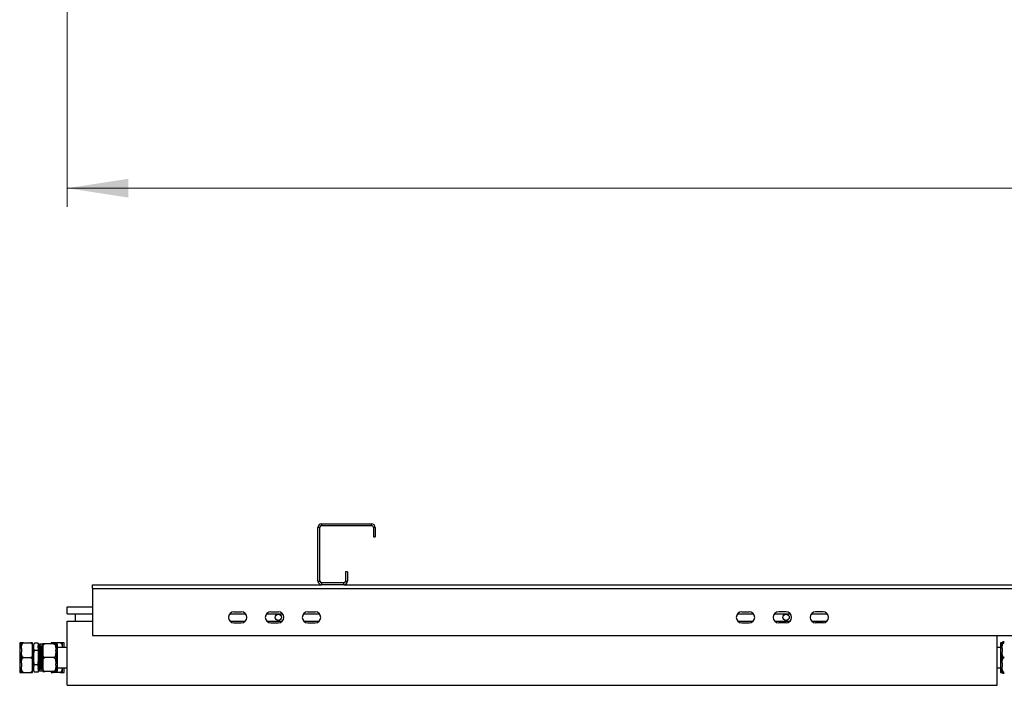
# Model space of a CAD drawing. Units: millimetres. Extents: x 597 to 7892, y 1140 to 5467.
# Drawn here: x 618 to 1684, y 1140 to 1861 of the extents above; entities that cross this region are included whole.
import ezdxf

# ---------------------------------------------------------------- set-up
doc = ezdxf.new("R2010")
doc.units = ezdxf.units.MM
doc.header["$LTSCALE"] = 20
doc.styles.add('SLDTEXTSTYLE0', font='GOTHIC.TTF', dxfattribs={"width": 0.913})
doc.dimstyles.new('SLDDIMSTYLE0', dxfattribs={"dimtxt": 70, "dimasz": 66.04, "dimexe": 0, "dimexo": 0.0625, "dimgap": 17.5, "dimtad": 1, "dimrnd": 1e-09, "dimzin": 12, "dimdsep": 46, "dimtxsty": 'SLDTEXTSTYLE0', "dimsah": 1, "dimcen": 0.09, "dimadec": 0, "dimazin": 3, "dimtfac": 1, "dimtofl": 0, "dimtmove": 0, "dimatfit": 3, "dimfxl": 1, "dimfrac": 2, "dimtolj": 1, "dimtzin": 12, "dimarcsym": 0})

# ---------------------------------------------------------------- blocks, each defined once
blk = doc.blocks.new('_D')
at = {"color": 27, "linetype": 'Continuous', "lineweight": 18}
for p, q in [((669.7, 1872.4), (669.7, 1658.6)), ((6986.7, 1872.4), (6986.7, 1658.6)), ((669.7, 1678.6), (6986.7, 1678.6))]:
    blk.add_line(p, q, dxfattribs=at)
for centre, start, end in [((3872, 1734.2), 153.4349, 206.5651), ((3856.7, 1734.2), 333.4349, 26.5651)]:
    blk.add_arc(centre, 124.2, start, end, dxfattribs=at)
for points in [[(669.7, 1678.6), (735.7, 1668.5), (735.7, 1688.8)], [(6986.7, 1678.6), (6920.7, 1688.8), (6920.7, 1668.5)]]:
    blk.add_solid(points, dxfattribs=at)
at = {"color": 27, "linetype": 'Continuous', "lineweight": 18, "insert": (3760.9, 1768), "char_height": 70, "attachment_point": 1, "style": 'SLDTEXTSTYLE0'}
blk.add_mtext('6317', dxfattribs=at)

msp = doc.modelspace()

# ---------------------------------------------------------------- linework, layer by layer
at = {"color": 7, "linetype": 'Continuous', "lineweight": 25}
for p, q in [((945.198, 1315.032), (945.198, 1313.032)), ((945.198, 1315.032), (999.198, 1315.032)), ((945.198, 1313.032), (999.198, 1313.032)), ((999.198, 1313.032), (999.198, 1315.032)), ((943.198, 1311.032), (941.198, 1311.032)), ((941.198, 1253.032), (941.198, 1311.032)), ((943.198, 1253.032), (943.198, 1311.032)), ((1001.198, 1311.032), (1001.198, 1301.032)), ((1003.198, 1311.032), (1001.198, 1311.032)), ((1001.198, 1301.032), (1003.198, 1301.032)), ((1003.198, 1311.032), (1003.198, 1301.032)), ((971.198, 1263.032), (971.198, 1253.032)), ((973.198, 1263.032), (971.198, 1263.032)), ((973.198, 1263.032), (973.198, 1253.032)), ((697.198, 1245.032), (697.198, 1249.032)), ((697.198, 1249.032), (945.198, 1249.032)), ((941.198, 1253.032), (943.198, 1253.032)), ((945.198, 1251.032), (945.198, 1249.032)), ((969.198, 1251.032), (945.198, 1251.032)), ((969.198, 1249.032), (945.198, 1249.032)), ((969.198, 1249.032), (969.198, 1251.032)), ((969.198, 1249.032), (2389.198, 1249.032)), ((971.198, 1253.032), (973.198, 1253.032)), ((697.198, 1245.032), (697.198, 1194.032)), ((697.198, 1245.032), (2703.198, 1245.032)), ((669.698, 1217.632), (669.698, 1225.032)), ((669.698, 1225.032), (697.198, 1225.032)), ((669.698, 1217.632), (697.198, 1217.632)), ((678.698, 1209.632), (678.698, 1217.632)), ((845.726, 1217.632), (862.671, 1217.632)), ((850.198, 1219.632), (858.198, 1219.632)), ((885.726, 1217.632), (902.671, 1217.632)), ((890.198, 1219.632), (898.198, 1219.632)), ((925.726, 1217.632), (942.671, 1217.632)), ((930.198, 1219.632), (938.198, 1219.632)), ((1395.726, 1217.632), (1412.671, 1217.632)), ((1400.198, 1219.632), (1408.198, 1219.632)), ((1435.726, 1217.632), (1452.671, 1217.632)), ((1448.198, 1219.632), (1440.198, 1219.632)), ((1475.726, 1217.632), (1492.671, 1217.632)), ((1488.198, 1219.632), (1480.198, 1219.632)), ((669.698, 1140.032), (669.698, 1209.632)), ((669.698, 1209.632), (697.198, 1209.632)), ((845.726, 1209.632), (862.671, 1209.632)), ((850.198, 1207.632), (858.198, 1207.632)), ((885.726, 1209.632), (902.671, 1209.632)), ((890.198, 1207.632), (898.198, 1207.632)), ((925.726, 1209.632), (942.671, 1209.632)), ((930.198, 1207.632), (938.198, 1207.632)), ((1395.726, 1209.632), (1412.671, 1209.632)), ((1400.198, 1207.632), (1408.198, 1207.632)), ((1435.726, 1209.632), (1452.671, 1209.632)), ((1448.198, 1207.632), (1440.198, 1207.632)), ((1475.726, 1209.632), (1492.671, 1209.632)), ((1488.198, 1207.632), (1480.198, 1207.632)), ((620.198, 1186.007), (618.198, 1186.007)), ((618.198, 1186.007), (618.198, 1154.057)), ((620.198, 1180.088), (620.198, 1186.032)), ((622.498, 1186.032), (629.898, 1186.032)), ((632.198, 1180.088), (632.198, 1186.032)), ((634.198, 1185.62), (633.198, 1183.62)), ((633.404, 1184.032), (633.198, 1184.032)), ((633.198, 1183.62), (633.198, 1182.497)), ((638.198, 1185.62), (634.198, 1185.62)), ((638.198, 1185.62), (638.198, 1177.826)), ((639.698, 1184.032), (639.198, 1184.032)), ((643.198, 1184.532), (639.698, 1184.532)), ((639.698, 1182.178), (639.698, 1184.532)), ((643.198, 1185.033), (643.198, 1178.221)), ((654.898, 1185.039), (645.498, 1185.039)), ((652.198, 1186.032), (652.198, 1185.039)), ((661.898, 1186.032), (654.498, 1186.032)), ((657.198, 1185.033), (657.198, 1178.221)), ((659.198, 1184.852), (657.198, 1184.852)), ((659.198, 1155.211), (659.198, 1184.852)), ((664.198, 1186.032), (664.198, 1181.032)), ((666.198, 1186.007), (664.198, 1186.007)), ((666.198, 1181.032), (666.198, 1186.007)), ((697.198, 1194.032), (2703.198, 1194.032)), ((1676.698, 1140.032), (1676.698, 1194.032)), ((1682.198, 1186.007), (1680.198, 1186.007)), ((1680.198, 1186.007), (1680.198, 1154.057)), ((1682.198, 1186.007), (1682.198, 1186.207)), ((1682.198, 1180.088), (1682.198, 1186.032)), ((620.198, 1180.088), (620.198, 1175.976)), ((620.198, 1164.088), (620.198, 1175.976)), ((632.338, 1182.937), (632.198, 1183.178)), ((632.198, 1175.976), (632.198, 1180.088)), ((632.198, 1164.088), (632.198, 1175.976)), ((632.573, 1182.949), (632.33, 1182.949)), ((633.198, 1182.497), (633.198, 1180.949)), ((633.198, 1180.949), (633.198, 1171.58)), ((638.198, 1177.826), (634.198, 1177.826)), ((638.283, 1183.032), (638.198, 1183.178)), ((638.699, 1183.032), (638.198, 1183.032)), ((638.198, 1177.826), (638.198, 1162.238)), ((639.573, 1181.949), (639.33, 1181.949)), ((640.699, 1183.032), (640.199, 1183.032)), ((641.573, 1181.949), (641.33, 1181.949)), ((642.699, 1183.032), (642.199, 1183.032)), ((643.198, 1178.221), (643.198, 1176.863)), ((643.198, 1176.863), (643.198, 1163.222)), ((657.198, 1176.863), (657.198, 1178.221)), ((657.198, 1176.863), (657.198, 1163.222)), ((669.698, 1181.032), (659.198, 1181.032)), ((1680.198, 1181.032), (1676.698, 1181.032)), ((1682.198, 1180.088), (1682.198, 1175.976)), ((1682.198, 1164.088), (1682.198, 1175.976)), ((620.198, 1164.088), (620.198, 1159.976)), ((622.498, 1170.032), (629.898, 1170.032)), ((632.198, 1159.976), (632.198, 1164.088)), ((633.198, 1171.58), (633.198, 1168.484)), ((633.198, 1168.484), (633.198, 1159.115)), ((643.198, 1163.222), (643.198, 1161.862)), ((654.898, 1170.045), (645.498, 1170.045)), ((657.198, 1161.862), (657.198, 1163.222)), ((1682.198, 1164.088), (1682.198, 1159.976)), ((618.198, 1154.057), (620.198, 1154.057)), ((620.198, 1154.032), (620.198, 1159.976)), ((622.498, 1154.032), (629.898, 1154.032)), ((632.154, 1156.098), (632.185, 1156.044)), ((632.198, 1154.032), (632.198, 1159.976)), ((632.199, 1156.032), (632.699, 1156.032)), ((633.198, 1159.115), (633.198, 1157.567)), ((633.198, 1157.567), (633.198, 1156.443)), ((633.198, 1156.443), (634.198, 1154.443)), ((638.198, 1162.238), (634.198, 1162.238)), ((638.198, 1154.443), (634.198, 1154.443)), ((638.198, 1162.238), (638.198, 1154.443)), ((638.198, 1158.059), (638.391, 1158.386)), ((638.199, 1156.032), (638.699, 1156.032)), ((638.323, 1158.114), (638.573, 1158.114)), ((638.323, 1158.114), (638.573, 1158.114)), ((639.198, 1157.032), (639.698, 1157.032)), ((639.614, 1157.032), (639.679, 1156.92)), ((639.698, 1155.532), (639.698, 1157.032)), ((643.198, 1155.532), (639.698, 1155.532)), ((640.323, 1158.114), (640.573, 1158.114)), ((640.323, 1158.114), (640.573, 1158.114)), ((641.198, 1157.032), (641.698, 1157.032)), ((642.323, 1158.114), (642.573, 1158.114)), ((642.323, 1158.114), (642.573, 1158.114)), ((643.198, 1161.862), (643.198, 1155.033)), ((643.198, 1155.033), (643.198, 1155.031)), ((654.898, 1155.039), (645.498, 1155.039)), ((654.898, 1155.025), (645.498, 1155.025)), ((652.198, 1155.025), (652.198, 1154.032)), ((661.898, 1154.032), (654.498, 1154.032)), ((657.198, 1161.862), (657.198, 1155.033)), ((657.198, 1155.211), (659.198, 1155.211)), ((657.198, 1155.031), (657.198, 1155.033)), ((659.198, 1159.032), (669.698, 1159.032)), ((664.198, 1159.032), (664.198, 1154.032)), ((664.198, 1154.057), (666.198, 1154.057)), ((666.198, 1154.057), (666.198, 1159.032)), ((1676.698, 1159.032), (1680.198, 1159.032)), ((1680.198, 1154.057), (1682.198, 1154.057)), ((1682.198, 1154.032), (1682.198, 1159.976)), ((1682.198, 1154.032), (1682.198, 1153.857)), ((669.698, 1140.032), (1676.698, 1140.032))]:
    msp.add_line(p, q, dxfattribs=at)
for centre in [(898.198, 1213.632), (1448.198, 1213.632)]:
    msp.add_circle(centre, 3.4, dxfattribs=at)
for centre, radius, start, end in [((945.198, 1311.032), 4, 90, 180), ((945.198, 1311.032), 2, 90, 180), ((999.198, 1311.032), 4, 0, 90), ((999.198, 1311.032), 2, 0, 90), ((945.198, 1253.032), 4, 180, 270), ((945.198, 1253.032), 2, 180, 270), ((969.198, 1253.032), 4, 270, 0), ((969.198, 1253.032), 2, 270, 0), ((850.198, 1213.632), 6, 90, 270), ((858.198, 1213.632), 6, 270, 90), ((890.198, 1213.632), 6, 90, 270), ((898.198, 1213.632), 6, 270, 90), ((930.198, 1213.632), 6, 90, 270), ((938.198, 1213.632), 6, 270, 90), ((1400.198, 1213.632), 6, 90, 270), ((1408.198, 1213.632), 6, 270, 90), ((1440.198, 1213.632), 6, 90, 270), ((1448.198, 1213.632), 6, 270, 90), ((1480.198, 1213.632), 6, 90, 270), ((1488.198, 1213.632), 6, 270, 90)]:
    msp.add_arc(centre, radius, start, end, dxfattribs=at)
for points, knots in [([(620.198, 1180.088), (620.199, 1180.332), (620.201, 1181.154), (620.258, 1182.613), (620.516, 1184.065), (621.011, 1185.094), (621.423, 1185.603), (621.9, 1185.92), (622.255, 1186.025), (622.458, 1186.031), (622.498, 1186.032)], [0, 0, 0, 0, 0.10857983, 0.36582267, 0.65008885, 0.75472963, 0.85997738, 0.92189773, 0.98434552, 1, 1, 1, 1]), ([(622.498, 1186.032), (622.382, 1186.032), (622.133, 1186.032), (621.714, 1186.032), (621.201, 1186.032), (620.719, 1186.032), (620.401, 1186.032), (620.208, 1186.032), (620.202, 1186.032), (620.198, 1186.032)], [0, 0, 0, 0, 0.0448054, 0.09546352, 0.177433599, 0.316426701, 0.495783782, 0.680104413, 1, 1, 1, 1]), ([(629.898, 1186.032), (630.035, 1186.019), (630.309, 1185.994), (630.751, 1185.775), (631.276, 1185.291), (631.771, 1184.358), (632.07, 1183.08), (632.191, 1181.608), (632.196, 1180.606), (632.198, 1180.088)], [0, 0, 0, 0, 0.05254251, 0.10486043, 0.19214073, 0.34409745, 0.55415042, 0.76980137, 1, 1, 1, 1]), ([(632.198, 1186.032), (632.195, 1186.032), (632.189, 1186.032), (632, 1186.032), (631.6, 1186.032), (630.98, 1186.032), (630.436, 1186.032), (630.106, 1186.032), (629.925, 1186.032), (629.898, 1186.032)], [0, 0, 0, 0, 0.286097062, 0.510898056, 0.737030145, 0.871298228, 0.930274844, 0.989701846, 1, 1, 1, 1]), ([(633.185, 1184.02), (633.081, 1183.839), (632.872, 1183.478), (632.663, 1183.117), (632.559, 1182.937)], [0, 0, 0, 0, 0.50001377, 1, 1, 1, 1]), ([(633.198, 1182.497), (633.375, 1183.336), (633.597, 1184.388), (634.097, 1185.413), (634.198, 1185.62)], [0, 0, 0, 0, 0.798078771, 1, 1, 1, 1]), ([(633.198, 1184.005), (633.2, 1184.014), (633.22, 1184.103), (633.239, 1183.909), (633.256, 1183.735)], [0, 0, 0, 0, 0.10371606, 1, 1, 1, 1]), ([(639.185, 1184.02), (639.081, 1183.839), (638.89, 1183.51), (638.7, 1183.181), (638.614, 1183.032)], [0, 0, 0, 0, 0.54829614, 1, 1, 1, 1]), ([(639.198, 1184.005), (639.2, 1184.014), (639.227, 1184.132), (639.278, 1183.648), (639.33, 1182.955), (639.362, 1182.182), (639.368, 1182.012)], [0, 0, 0, 0, 0.03456076, 0.45991636, 0.88081272, 1, 1, 1, 1]), ([(645.498, 1185.039), (645.362, 1185.039), (645.088, 1185.039), (644.647, 1185.038), (644.125, 1185.038), (643.632, 1185.037), (643.334, 1185.036), (643.193, 1185.034), (643.196, 1185.033), (643.198, 1185.033)], [0, 0, 0, 0, 0.04648032, 0.09276386, 0.16969023, 0.30324057, 0.48989408, 0.68147077, 1, 1, 1, 1]), ([(643.198, 1178.221), (643.197, 1178.907), (643.196, 1180.125), (643.305, 1181.938), (643.591, 1183.285), (644.102, 1184.231), (644.517, 1184.691), (644.977, 1184.957), (645.296, 1185.034), (645.466, 1185.038), (645.498, 1185.039)], [0, 0, 0, 0, 0.2700994, 0.47964803, 0.71623334, 0.80260245, 0.88951067, 0.94222358, 0.98877194, 1, 1, 1, 1]), ([(654.498, 1186.032), (654.382, 1186.032), (654.133, 1186.032), (653.714, 1186.032), (653.201, 1186.032), (652.719, 1186.032), (652.401, 1186.032), (652.208, 1186.032), (652.202, 1186.032), (652.198, 1186.032)], [0, 0, 0, 0, 0.0448054, 0.09546352, 0.1774336, 0.3164267, 0.49578378, 0.68010441, 1, 1, 1, 1]), ([(653.016, 1185.039), (653.023, 1185.053), (653.137, 1185.285), (653.428, 1185.601), (653.899, 1185.921), (654.255, 1186.025), (654.458, 1186.031), (654.498, 1186.032)], [0, 0, 0, 0, 0.02750052, 0.44480888, 0.69032371, 0.93792984, 1, 1, 1, 1]), ([(654.898, 1185.039), (655.035, 1185.026), (655.308, 1185.001), (655.75, 1184.782), (656.272, 1184.301), (656.765, 1183.369), (657.063, 1182.09), (657.204, 1180.324), (657.2, 1179.03), (657.198, 1178.221)], [0, 0, 0, 0, 0.04648032, 0.09276386, 0.16969023, 0.30324057, 0.48989408, 0.68147077, 1, 1, 1, 1]), ([(657.198, 1185.033), (657.199, 1185.033), (657.201, 1185.034), (657.092, 1185.036), (656.806, 1185.037), (656.295, 1185.038), (655.88, 1185.038), (655.42, 1185.039), (655.101, 1185.039), (654.931, 1185.039), (654.898, 1185.039)], [0, 0, 0, 0, 0.2700994, 0.47964803, 0.71623334, 0.80260245, 0.88951067, 0.94222358, 0.98877194, 1, 1, 1, 1]), ([(661.898, 1186.032), (662.035, 1186.019), (662.309, 1185.994), (662.751, 1185.775), (663.276, 1185.291), (663.771, 1184.358), (664.068, 1183.08), (664.172, 1181.922), (664.179, 1181.235), (664.181, 1181.032)], [0, 0, 0, 0, 0.06109594, 0.12193073, 0.22341944, 0.4001133, 0.64436092, 0.89511783, 1, 1, 1, 1]), ([(664.198, 1186.032), (664.195, 1186.032), (664.189, 1186.032), (664, 1186.032), (663.6, 1186.032), (662.98, 1186.032), (662.436, 1186.032), (662.106, 1186.032), (661.925, 1186.032), (661.898, 1186.032)], [0, 0, 0, 0, 0.28609706, 0.51089806, 0.73703014, 0.87129823, 0.93027484, 0.98970185, 1, 1, 1, 1]), ([(1684.498, 1187.199), (1684.361, 1187.197), (1684.088, 1187.193), (1683.646, 1187.156), (1683.121, 1187.075), (1682.626, 1186.92), (1682.326, 1186.706), (1682.206, 1186.461), (1682.201, 1186.293), (1682.198, 1186.207)], [0, 0, 0, 0, 0.05254251, 0.10486043, 0.19214073, 0.34409745, 0.55415042, 0.76980137, 1, 1, 1, 1]), ([(1682.198, 1180.088), (1682.199, 1180.332), (1682.201, 1181.154), (1682.258, 1182.613), (1682.516, 1184.065), (1683.011, 1185.094), (1683.423, 1185.603), (1683.9, 1185.92), (1684.255, 1186.025), (1684.458, 1186.031), (1684.498, 1186.032)], [0, 0, 0, 0, 0.108579833, 0.365822669, 0.650088849, 0.754729633, 0.859977376, 0.921897729, 0.984345522, 1, 1, 1, 1]), ([(1684.498, 1186.032), (1684.382, 1186.032), (1684.133, 1186.032), (1683.714, 1186.032), (1683.201, 1186.032), (1682.719, 1186.032), (1682.401, 1186.032), (1682.208, 1186.032), (1682.202, 1186.032), (1682.198, 1186.032)], [0, 0, 0, 0, 0.0448054, 0.09546352, 0.177433599, 0.316426701, 0.495783782, 0.680104413, 1, 1, 1, 1]), ([(1682.889, 1186.032), (1682.914, 1186.102), (1683.035, 1186.436), (1683.424, 1186.821), (1683.959, 1187.121), (1684.291, 1187.195), (1684.472, 1187.199), (1684.498, 1187.199)], [0, 0, 0, 0, 0.12010374, 0.5693643, 0.76669986, 0.96554241, 1, 1, 1, 1]), ([(622.498, 1170.032), (622.361, 1170.045), (622.088, 1170.07), (621.646, 1170.289), (621.121, 1170.773), (620.626, 1171.706), (620.326, 1172.984), (620.206, 1174.456), (620.201, 1175.458), (620.198, 1175.976)], [0, 0, 0, 0, 0.05254251, 0.10486043, 0.19214073, 0.34409745, 0.55415042, 0.76980137, 1, 1, 1, 1]), ([(632.198, 1175.976), (632.198, 1175.732), (632.195, 1174.909), (632.139, 1173.451), (631.881, 1171.999), (631.385, 1170.97), (630.974, 1170.461), (630.497, 1170.144), (630.142, 1170.039), (629.939, 1170.033), (629.898, 1170.032)], [0, 0, 0, 0, 0.10857983, 0.36582267, 0.65008885, 0.75472963, 0.85997738, 0.92189773, 0.98434552, 1, 1, 1, 1]), ([(632.338, 1182.904), (632.359, 1182.828), (632.405, 1182.668), (632.472, 1181.622), (632.547, 1180.005), (632.619, 1177.856), (632.69, 1175.311), (632.764, 1172.497), (632.834, 1169.553), (632.907, 1166.633), (632.981, 1163.895), (633.051, 1161.449), (633.124, 1159.519), (633.174, 1158.394), (633.198, 1158.115), (633.198, 1158.111)], [0, 0, 0, 0, 0.07485188, 0.15818491, 0.24273215, 0.32659665, 0.41020806, 0.49479118, 0.57826799, 0.66228513, 0.74678551, 0.83006529, 0.91438861, 0.99868834, 1, 1, 1, 1]), ([(632.573, 1182.924), (632.575, 1182.933), (632.602, 1183.042), (632.653, 1182.626), (632.722, 1181.645), (632.797, 1179.999), (632.869, 1177.857), (632.94, 1175.311), (633.014, 1172.495), (633.084, 1169.56), (633.146, 1167.039), (633.185, 1165.636), (633.198, 1165.129)], [0, 0, 0, 0, 0.00948594, 0.12547531, 0.24024849, 0.35669398, 0.47219913, 0.58735572, 0.70385062, 0.81882183, 0.93453722, 1, 1, 1, 1]), ([(634.198, 1177.826), (633.953, 1178.353), (633.472, 1179.383), (633.288, 1180.436), (633.198, 1180.949)], [0, 0, 0, 0, 0.51211776, 1, 1, 1, 1]), ([(633.198, 1171.58), (633.427, 1173.584), (633.666, 1175.685), (634.175, 1177.731), (634.198, 1177.826)], [0, 0, 0, 0, 0.95366011, 1, 1, 1, 1]), ([(639.198, 1157.032), (639.17, 1157.123), (639.113, 1157.307), (639.025, 1158.756), (638.942, 1160.958), (638.853, 1163.827), (638.77, 1167.15), (638.682, 1170.675), (638.597, 1174.16), (638.512, 1177.344), (638.424, 1179.997), (638.341, 1181.92), (638.262, 1182.897), (638.216, 1182.994), (638.198, 1183.032)], [0, 0, 0, 0, 0.08581525, 0.17214326, 0.25750154, 0.3440081, 0.42935398, 0.51570075, 0.60147909, 0.68733143, 0.77363964, 0.8590117, 0.94551721, 1, 1, 1, 1]), ([(639.698, 1157.032), (639.67, 1157.123), (639.613, 1157.307), (639.525, 1158.756), (639.442, 1160.958), (639.353, 1163.827), (639.27, 1167.15), (639.182, 1170.675), (639.097, 1174.16), (639.012, 1177.343), (638.924, 1180.001), (638.841, 1181.905), (638.762, 1182.945), (638.716, 1182.93), (638.699, 1182.924)], [0, 0, 0, 0, 0.08582078, 0.17215435, 0.25751813, 0.34403026, 0.42938164, 0.51573397, 0.60151784, 0.68737571, 0.77368948, 0.85906704, 0.94557812, 1, 1, 1, 1]), ([(639.337, 1181.937), (639.233, 1182.118), (639.039, 1182.454), (638.845, 1182.79), (638.755, 1182.945)], [0, 0, 0, 0, 0.53761207, 1, 1, 1, 1]), ([(640.323, 1158.114), (640.295, 1158.198), (640.238, 1158.367), (640.15, 1159.695), (640.067, 1161.714), (639.978, 1164.343), (639.895, 1167.39), (639.807, 1170.622), (639.722, 1173.816), (639.637, 1176.734), (639.549, 1179.173), (639.466, 1180.909), (639.392, 1181.831), (639.351, 1181.831), (639.338, 1181.831)], [0, 0, 0, 0, 0.0870674, 0.17465516, 0.26125882, 0.34902778, 0.43561884, 0.52322564, 0.61025558, 0.69736062, 0.7849283, 0.87154593, 0.95931383, 1, 1, 1, 1]), ([(640.134, 1182.932), (640.047, 1182.781), (639.856, 1182.45), (639.664, 1182.118), (639.559, 1181.937)], [0, 0, 0, 0, 0.4555276, 1, 1, 1, 1]), ([(640.505, 1158.456), (640.5, 1158.482), (640.465, 1158.63), (640.4, 1159.73), (640.317, 1161.704), (640.228, 1164.346), (640.145, 1167.389), (640.057, 1170.622), (639.972, 1173.816), (639.887, 1176.734), (639.799, 1179.171), (639.716, 1180.916), (639.637, 1181.87), (639.591, 1181.856), (639.574, 1181.851)], [0, 0, 0, 0, 0.01894636, 0.11159105, 0.20319481, 0.29603117, 0.38762162, 0.48028645, 0.57234111, 0.66447521, 0.75709865, 0.8487172, 0.94155243, 1, 1, 1, 1]), ([(641.198, 1157.032), (641.17, 1157.123), (641.113, 1157.307), (641.025, 1158.756), (640.942, 1160.958), (640.853, 1163.827), (640.77, 1167.15), (640.682, 1170.675), (640.597, 1174.16), (640.512, 1177.343), (640.424, 1180.001), (640.341, 1181.905), (640.262, 1182.945), (640.216, 1182.93), (640.199, 1182.924)], [0, 0, 0, 0, 0.08582078, 0.17215435, 0.25751813, 0.34403026, 0.42938164, 0.51573397, 0.60151784, 0.68737571, 0.77368948, 0.85906704, 0.94557812, 1, 1, 1, 1]), ([(641.698, 1157.032), (641.67, 1157.123), (641.613, 1157.307), (641.525, 1158.756), (641.442, 1160.958), (641.353, 1163.827), (641.27, 1167.15), (641.182, 1170.675), (641.097, 1174.16), (641.012, 1177.343), (640.924, 1180.001), (640.841, 1181.905), (640.762, 1182.945), (640.716, 1182.93), (640.699, 1182.924)], [0, 0, 0, 0, 0.08582078, 0.17215435, 0.25751813, 0.34403026, 0.42938164, 0.51573397, 0.60151784, 0.68737571, 0.77368948, 0.85906704, 0.94557812, 1, 1, 1, 1]), ([(641.337, 1181.937), (641.233, 1182.118), (641.039, 1182.454), (640.845, 1182.79), (640.755, 1182.945)], [0, 0, 0, 0, 0.53761207, 1, 1, 1, 1]), ([(642.323, 1158.114), (642.295, 1158.198), (642.238, 1158.367), (642.15, 1159.695), (642.067, 1161.714), (641.978, 1164.343), (641.895, 1167.39), (641.807, 1170.622), (641.722, 1173.816), (641.637, 1176.734), (641.549, 1179.173), (641.466, 1180.909), (641.392, 1181.831), (641.351, 1181.831), (641.338, 1181.831)], [0, 0, 0, 0, 0.0870674, 0.17465516, 0.26125882, 0.34902778, 0.43561884, 0.52322564, 0.61025558, 0.69736062, 0.7849283, 0.87154593, 0.95931383, 1, 1, 1, 1]), ([(642.134, 1182.932), (642.047, 1182.781), (641.856, 1182.45), (641.664, 1182.118), (641.559, 1181.937)], [0, 0, 0, 0, 0.4555276, 1, 1, 1, 1]), ([(642.505, 1158.456), (642.5, 1158.482), (642.465, 1158.63), (642.4, 1159.73), (642.317, 1161.704), (642.228, 1164.346), (642.145, 1167.389), (642.057, 1170.622), (641.972, 1173.816), (641.887, 1176.734), (641.799, 1179.171), (641.716, 1180.916), (641.637, 1181.87), (641.591, 1181.856), (641.574, 1181.851)], [0, 0, 0, 0, 0.01894636, 0.11159105, 0.20319481, 0.29603117, 0.38762162, 0.48028645, 0.57234111, 0.66447521, 0.75709865, 0.8487172, 0.94155243, 1, 1, 1, 1]), ([(643.131, 1157.402), (643.125, 1157.43), (643.09, 1157.592), (643.025, 1158.794), (642.942, 1160.948), (642.853, 1163.829), (642.77, 1167.149), (642.682, 1170.675), (642.597, 1174.16), (642.512, 1177.343), (642.424, 1180.001), (642.341, 1181.905), (642.262, 1182.945), (642.216, 1182.93), (642.199, 1182.924)], [0, 0, 0, 0, 0.01959879, 0.11218626, 0.20373368, 0.29651264, 0.38804676, 0.48065435, 0.57265229, 0.6647296, 0.75729583, 0.84885803, 0.94163587, 1, 1, 1, 1]), ([(643.198, 1170.032), (643.193, 1170.246), (643.159, 1171.62), (643.097, 1174.163), (643.012, 1177.342), (642.924, 1180.002), (642.841, 1181.905), (642.762, 1182.945), (642.716, 1182.93), (642.699, 1182.924)], [0, 0, 0, 0, 0.03169545, 0.20322287, 0.37489828, 0.54748528, 0.71820029, 0.89118182, 1, 1, 1, 1]), ([(643.198, 1182.178), (643.14, 1182.278), (642.993, 1182.534), (642.845, 1182.79), (642.755, 1182.945)], [0, 0, 0, 0, 0.39272421, 1, 1, 1, 1]), ([(645.498, 1170.045), (645.362, 1170.058), (645.088, 1170.083), (644.647, 1170.302), (644.125, 1170.783), (643.631, 1171.72), (643.326, 1172.997), (643.197, 1174.765), (643.198, 1176.054), (643.198, 1176.863)], [0, 0, 0, 0, 0.04647686, 0.09275697, 0.16967763, 0.30321805, 0.49185056, 0.68149442, 1, 1, 1, 1]), ([(657.198, 1176.863), (657.199, 1176.177), (657.201, 1174.959), (657.092, 1173.146), (656.806, 1171.799), (656.295, 1170.853), (655.88, 1170.393), (655.42, 1170.127), (655.101, 1170.05), (654.931, 1170.046), (654.898, 1170.045)], [0, 0, 0, 0, 0.2700994, 0.47964803, 0.71623334, 0.80260245, 0.88951067, 0.94222358, 0.98877194, 1, 1, 1, 1]), ([(1684.498, 1170.032), (1684.361, 1170.045), (1684.088, 1170.07), (1683.646, 1170.289), (1683.121, 1170.773), (1682.626, 1171.706), (1682.326, 1172.984), (1682.206, 1174.456), (1682.201, 1175.458), (1682.198, 1175.976)], [0, 0, 0, 0, 0.05254251, 0.10486043, 0.19214073, 0.34409745, 0.55415042, 0.76980137, 1, 1, 1, 1]), ([(620.198, 1164.088), (620.199, 1164.332), (620.201, 1165.154), (620.258, 1166.613), (620.516, 1168.065), (621.011, 1169.094), (621.423, 1169.603), (621.9, 1169.92), (622.255, 1170.025), (622.458, 1170.031), (622.498, 1170.032)], [0, 0, 0, 0, 0.10857983, 0.36582267, 0.65008885, 0.75472963, 0.85997738, 0.92189773, 0.98434552, 1, 1, 1, 1]), ([(629.898, 1170.032), (630.035, 1170.019), (630.309, 1169.994), (630.751, 1169.775), (631.276, 1169.291), (631.771, 1168.358), (632.07, 1167.08), (632.191, 1165.608), (632.196, 1164.606), (632.198, 1164.088)], [0, 0, 0, 0, 0.05254251, 0.10486043, 0.19214073, 0.34409745, 0.55415042, 0.76980137, 1, 1, 1, 1]), ([(632.198, 1170.022), (632.202, 1169.856), (632.23, 1168.635), (632.282, 1166.347), (632.356, 1163.377), (632.426, 1160.744), (632.499, 1158.583), (632.573, 1157.035), (632.637, 1156.143), (632.68, 1156.112), (632.699, 1156.099)], [0, 0, 0, 0, 0.02276372, 0.16739923, 0.31286647, 0.45623284, 0.60139534, 0.74651722, 0.88990015, 1, 1, 1, 1]), ([(634.198, 1162.238), (633.891, 1163.586), (633.422, 1165.648), (633.256, 1167.755), (633.198, 1168.484)], [0, 0, 0, 0, 0.653819985, 1, 1, 1, 1]), ([(638.505, 1158.456), (638.5, 1158.482), (638.465, 1158.63), (638.4, 1159.727), (638.317, 1161.717), (638.247, 1163.751), (638.208, 1165.137), (638.198, 1165.501)], [0, 0, 0, 0, 0.0575748, 0.33910647, 0.61747493, 0.89958902, 1, 1, 1, 1]), ([(643.198, 1163.222), (643.191, 1164.323), (643.179, 1166.092), (643.52, 1168.092), (644.03, 1169.131), (644.437, 1169.627), (644.916, 1169.943), (645.271, 1170.04), (645.468, 1170.045), (645.498, 1170.045)], [0, 0, 0, 0, 0.434076732, 0.697022504, 0.786656631, 0.876790967, 0.932946666, 0.989621731, 1, 1, 1, 1]), ([(654.898, 1170.045), (655.023, 1170.035), (655.281, 1170.013), (655.707, 1169.816), (656.221, 1169.368), (656.706, 1168.515), (657.016, 1167.354), (657.209, 1165.549), (657.203, 1164.166), (657.198, 1163.222)], [0, 0, 0, 0, 0.0424086, 0.08747762, 0.16141244, 0.2876174, 0.4557582, 0.62846519, 1, 1, 1, 1]), ([(1682.198, 1164.088), (1682.199, 1164.332), (1682.201, 1165.154), (1682.258, 1166.613), (1682.516, 1168.065), (1683.011, 1169.094), (1683.423, 1169.603), (1683.9, 1169.92), (1684.255, 1170.025), (1684.458, 1170.031), (1684.498, 1170.032)], [0, 0, 0, 0, 0.108579833, 0.365822669, 0.650088849, 0.754729633, 0.859977376, 0.921897729, 0.984345522, 1, 1, 1, 1]), ([(622.498, 1154.032), (622.361, 1154.045), (622.088, 1154.07), (621.646, 1154.289), (621.121, 1154.773), (620.626, 1155.706), (620.326, 1156.984), (620.206, 1158.456), (620.201, 1159.458), (620.198, 1159.976)], [0, 0, 0, 0, 0.05254251, 0.10486043, 0.19214073, 0.34409745, 0.55415042, 0.76980137, 1, 1, 1, 1]), ([(620.198, 1154.032), (620.202, 1154.032), (620.208, 1154.032), (620.397, 1154.032), (620.797, 1154.032), (621.417, 1154.032), (621.961, 1154.032), (622.291, 1154.032), (622.472, 1154.032), (622.498, 1154.032)], [0, 0, 0, 0, 0.28609706, 0.51089806, 0.73703014, 0.87129823, 0.93027484, 0.98970185, 1, 1, 1, 1]), ([(632.198, 1159.976), (632.198, 1159.732), (632.195, 1158.909), (632.139, 1157.451), (631.881, 1155.999), (631.385, 1154.97), (630.974, 1154.461), (630.497, 1154.144), (630.142, 1154.039), (629.939, 1154.033), (629.898, 1154.032)], [0, 0, 0, 0, 0.108579833, 0.365822669, 0.650088849, 0.754729633, 0.859977376, 0.921897729, 0.984345522, 1, 1, 1, 1]), ([(629.898, 1154.032), (630.015, 1154.032), (630.264, 1154.032), (630.683, 1154.032), (631.195, 1154.032), (631.677, 1154.032), (631.996, 1154.032), (632.189, 1154.032), (632.195, 1154.032), (632.198, 1154.032)], [0, 0, 0, 0, 0.0448054, 0.09546352, 0.1774336, 0.3164267, 0.49578378, 0.68010441, 1, 1, 1, 1]), ([(632.712, 1156.044), (632.816, 1156.224), (632.978, 1156.505), (633.141, 1156.786), (633.198, 1156.886)], [0, 0, 0, 0, 0.643282067, 1, 1, 1, 1]), ([(633.198, 1159.115), (633.375, 1159.954), (633.597, 1161.005), (634.097, 1162.031), (634.198, 1162.238)], [0, 0, 0, 0, 0.79807877, 1, 1, 1, 1]), ([(634.198, 1154.443), (633.953, 1154.971), (633.472, 1156), (633.288, 1157.053), (633.198, 1157.567)], [0, 0, 0, 0, 0.512117755, 1, 1, 1, 1]), ([(638.323, 1158.114), (638.295, 1158.163), (638.254, 1158.233), (638.212, 1158.908), (638.198, 1159.12)], [0, 0, 0, 0, 0.68732138, 1, 1, 1, 1]), ([(638.506, 1158.386), (638.61, 1158.209), (638.819, 1157.855), (639.027, 1157.501), (639.131, 1157.324)], [0, 0, 0, 0, 0.4999974, 1, 1, 1, 1]), ([(638.514, 1158.372), (638.534, 1157.927), (638.577, 1156.931), (638.637, 1156.151), (638.68, 1156.115), (638.699, 1156.099)], [0, 0, 0, 0, 0.3139031, 0.70199489, 1, 1, 1, 1]), ([(638.712, 1156.044), (638.816, 1156.224), (639.025, 1156.586), (639.234, 1156.947), (639.338, 1157.127)], [0, 0, 0, 0, 0.50001377, 1, 1, 1, 1]), ([(639.766, 1157.324), (639.87, 1157.501), (640.078, 1157.855), (640.287, 1158.209), (640.391, 1158.386)], [0, 0, 0, 0, 0.5000026, 1, 1, 1, 1]), ([(640.506, 1158.386), (640.61, 1158.209), (640.819, 1157.855), (641.027, 1157.501), (641.131, 1157.324)], [0, 0, 0, 0, 0.4999974, 1, 1, 1, 1]), ([(641.766, 1157.324), (641.87, 1157.501), (642.078, 1157.855), (642.287, 1158.209), (642.391, 1158.386)], [0, 0, 0, 0, 0.5000026, 1, 1, 1, 1]), ([(642.506, 1158.386), (642.61, 1158.209), (642.819, 1157.855), (643.027, 1157.501), (643.131, 1157.324)], [0, 0, 0, 0, 0.4999974, 1, 1, 1, 1]), ([(645.498, 1155.025), (645.362, 1155.025), (645.088, 1155.025), (644.647, 1155.025), (644.125, 1155.026), (643.632, 1155.027), (643.334, 1155.028), (643.193, 1155.029), (643.196, 1155.031), (643.198, 1155.031)], [0, 0, 0, 0, 0.046480315, 0.092763863, 0.169690235, 0.303240568, 0.489894075, 0.681470766, 1, 1, 1, 1]), ([(643.198, 1155.033), (643.197, 1155.033), (643.196, 1155.034), (643.305, 1155.036), (643.591, 1155.037), (644.102, 1155.038), (644.517, 1155.038), (644.977, 1155.039), (645.296, 1155.039), (645.466, 1155.039), (645.498, 1155.039)], [0, 0, 0, 0, 0.2700994, 0.47964803, 0.71623334, 0.80260245, 0.88951067, 0.94222358, 0.98877194, 1, 1, 1, 1]), ([(645.498, 1155.039), (645.403, 1155.045), (645.176, 1155.06), (644.779, 1155.214), (644.278, 1155.601), (643.677, 1156.526), (643.307, 1158.03), (643.197, 1159.911), (643.198, 1161.21), (643.198, 1161.862)], [0, 0, 0, 0, 0.03263564, 0.0770689, 0.14550271, 0.25840003, 0.4883206, 0.74337607, 1, 1, 1, 1]), ([(652.198, 1154.032), (652.202, 1154.032), (652.208, 1154.032), (652.397, 1154.032), (652.797, 1154.032), (653.417, 1154.032), (653.961, 1154.032), (654.291, 1154.032), (654.472, 1154.032), (654.498, 1154.032)], [0, 0, 0, 0, 0.286097062, 0.510898056, 0.737030145, 0.871298228, 0.930274844, 0.989701846, 1, 1, 1, 1]), ([(654.498, 1154.032), (654.361, 1154.045), (654.088, 1154.07), (653.649, 1154.291), (653.271, 1154.607), (653.119, 1154.906), (653.058, 1155.025)], [0, 0, 0, 0, 0.21047766, 0.42005564, 0.76968782, 1, 1, 1, 1]), ([(657.198, 1161.862), (657.206, 1160.745), (657.219, 1158.959), (656.847, 1156.844), (656.26, 1155.769), (655.751, 1155.299), (655.324, 1155.077), (655.03, 1155.051), (654.898, 1155.039)], [0, 0, 0, 0, 0.44008323, 0.70314355, 0.83513001, 0.90011591, 0.9551516, 1, 1, 1, 1]), ([(654.898, 1155.039), (655.035, 1155.039), (655.308, 1155.039), (655.75, 1155.038), (656.272, 1155.038), (656.765, 1155.037), (657.063, 1155.036), (657.204, 1155.034), (657.2, 1155.033), (657.198, 1155.033)], [0, 0, 0, 0, 0.04648032, 0.09276386, 0.16969023, 0.30324057, 0.48989408, 0.68147077, 1, 1, 1, 1]), ([(657.198, 1155.031), (657.199, 1155.031), (657.201, 1155.03), (657.092, 1155.028), (656.806, 1155.027), (656.295, 1155.026), (655.88, 1155.026), (655.42, 1155.025), (655.101, 1155.025), (654.931, 1155.025), (654.898, 1155.025)], [0, 0, 0, 0, 0.2700994, 0.47964803, 0.71623334, 0.80260245, 0.88951067, 0.94222358, 0.98877194, 1, 1, 1, 1]), ([(664.183, 1159.032), (664.168, 1158.525), (664.134, 1157.38), (663.88, 1155.999), (663.385, 1154.97), (662.974, 1154.461), (662.497, 1154.144), (662.142, 1154.039), (661.939, 1154.033), (661.898, 1154.032)], [0, 0, 0, 0, 0.26256434, 0.59311545, 0.7147941, 0.83717854, 0.90918092, 0.98179662, 1, 1, 1, 1]), ([(661.898, 1154.032), (662.015, 1154.032), (662.264, 1154.032), (662.683, 1154.032), (663.195, 1154.032), (663.677, 1154.032), (663.996, 1154.032), (664.189, 1154.032), (664.195, 1154.032), (664.198, 1154.032)], [0, 0, 0, 0, 0.0448054, 0.09546352, 0.177433599, 0.316426701, 0.495783782, 0.680104413, 1, 1, 1, 1]), ([(1684.498, 1154.032), (1684.361, 1154.045), (1684.088, 1154.07), (1683.646, 1154.289), (1683.121, 1154.773), (1682.626, 1155.706), (1682.326, 1156.984), (1682.206, 1158.456), (1682.201, 1159.458), (1682.198, 1159.976)], [0, 0, 0, 0, 0.05254251, 0.10486043, 0.19214073, 0.34409745, 0.55415042, 0.76980137, 1, 1, 1, 1]), ([(1682.198, 1154.032), (1682.202, 1154.032), (1682.208, 1154.032), (1682.397, 1154.032), (1682.797, 1154.032), (1683.417, 1154.032), (1683.961, 1154.032), (1684.291, 1154.032), (1684.472, 1154.032), (1684.498, 1154.032)], [0, 0, 0, 0, 0.28609706, 0.51089806, 0.73703014, 0.87129823, 0.93027484, 0.98970185, 1, 1, 1, 1]), ([(1684.498, 1152.865), (1684.361, 1152.867), (1684.088, 1152.871), (1683.646, 1152.908), (1683.121, 1152.989), (1682.626, 1153.144), (1682.326, 1153.357), (1682.206, 1153.603), (1682.201, 1153.77), (1682.198, 1153.857)], [0, 0, 0, 0, 0.05254251, 0.10486043, 0.19214073, 0.34409745, 0.55415042, 0.76980137, 1, 1, 1, 1])]:
    msp.add_open_spline(points, degree=3, knots=knots, dxfattribs=at)

# ---------------------------------------------------------------- dimensions: what is measured, and where the dimension line sits
at = {"color": 27, "linetype": 'Continuous', "lineweight": 18}
dim = msp.add_linear_dim(base=(6986.698, 1678.633), p1=(669.698, 1892.383), p2=(6986.698, 1892.383), text='(<>)', dimstyle='SLDDIMSTYLE0', dxfattribs=at)
dim.commit()
dim.dimension.update_dxf_attribs({"geometry": '_D', "text_midpoint": (3864.348, 1678.633), "dimtype": 160})

doc.saveas('drawing.dxf')
